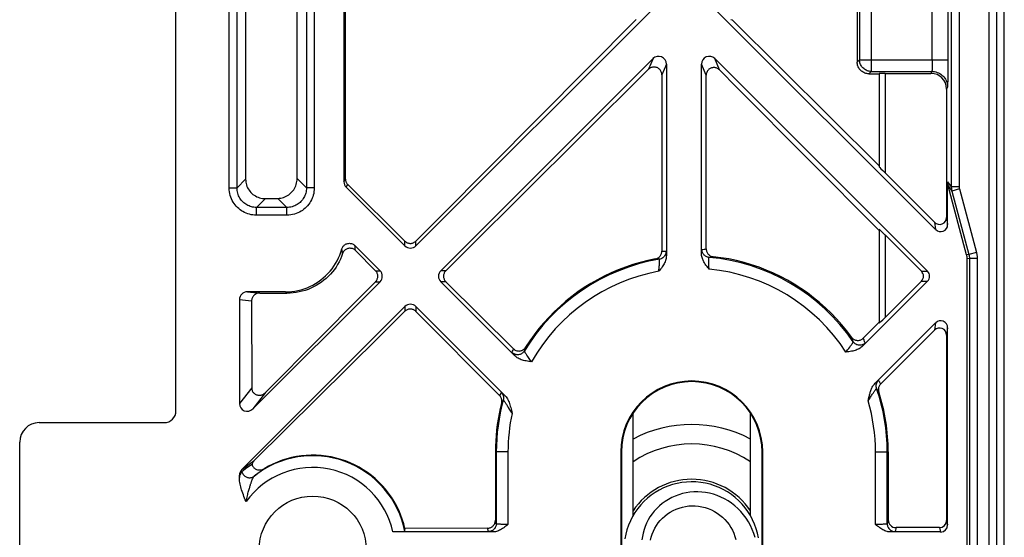
# Model space of a CAD drawing. Units: millimetres. Extents: x -59 to 59, y -32 to 32.
# Drawn here: x -59 to -34, y 0 to 14 of the extents above; entities that cross this region are included whole.
import ezdxf

# ---------------------------------------------------------------- set-up
doc = ezdxf.new("R2010")
doc.units = ezdxf.units.MM
doc.header["$LTSCALE"] = 16.335
doc.layers.get('0').update_dxf_attribs({"linetype": 'CONTINUOUS'})
doc.layers.add('DRAFT', color=7, linetype='CONTINUOUS')
doc.layers.add('RACCORDO', color=7, linetype='CONTINUOUS')

msp = doc.modelspace()

# ---------------------------------------------------------------- linework, layer by layer
at = {"color": 250, "linetype": 'CONTINUOUS'}
for p, q in [((-53.638, 9.261), (-53.638, 25.739)), ((-53.438, 9.261), (-53.438, 25.739)), ((-51.662, 25.739), (-51.662, 9.261)), ((-51.462, 25.739), (-51.462, 9.261)), ((-34.956, 23.361), (-34.956, 9.285)), ((-34.189, -22.915), (-34.189, 22.915)), ((-33.989, -22.715), (-33.989, 22.715)), ((-35.647, 12.545), (-35.647, 20.787)), ((-40.797, 13.571), (-40.763, 13.569)), ((-42.791, 12.572), (-42.904, 12.299)), ((-42.45, 12.431), (-42.564, 12.155)), ((-41.431, 12.145), (-41.55, 12.431)), ((-41.089, 12.283), (-41.209, 12.572)), ((-36.85, 12.194), (-36.85, 9.644)), ((-53.217, 9.482), (-53.438, 9.261)), ((-51.9, 9.499), (-51.662, 9.261)), ((-50.7, 9.419), (-50.662, 9.489)), ((-50.641, 9.278), (-50.603, 9.348)), ((-35.25, 9.419), (-35.156, 9.285)), ((-53.638, 9.261), (-53.438, 9.261)), ((-51.462, 9.261), (-51.662, 9.261)), ((-35.236, 9.315), (-35.142, 9.182)), ((-34.956, 9.285), (-35.156, 9.285)), ((-34.949, 9.234), (-35.142, 9.182)), ((-34.949, 9.234), (-34.514, 7.61)), ((-52.712, 8.99), (-52.939, 8.762)), ((-52.393, 8.994), (-52.161, 8.762)), ((-52.939, 8.562), (-52.939, 8.762)), ((-52.161, 8.762), (-52.939, 8.762)), ((-52.161, 8.562), (-52.161, 8.762)), ((-52.161, 8.562), (-52.939, 8.562)), ((-35.585, 8.38), (-35.557, 8.194)), ((-35.278, 8.507), (-35.25, 8.321)), ((-49.141, 7.778), (-49.141, 7.899)), ((-48.859, 7.778), (-48.859, 7.901)), ((-36.85, 8.056), (-36.85, 5.944)), ((-50.741, 7.618), (-50.748, 7.656)), ((-50.734, 7.581), (-50.741, 7.618)), ((-50.416, 7.75), (-50.421, 7.784)), ((-50.41, 7.707), (-50.416, 7.75)), ((-50.403, 7.656), (-50.41, 7.707)), ((-42.539, 7.637), (-42.567, 7.639)), ((-42.513, 7.635), (-42.539, 7.637)), ((-42.487, 7.633), (-42.513, 7.635)), ((-42.461, 7.631), (-42.487, 7.633)), ((-41.539, 7.682), (-41.512, 7.687)), ((-41.512, 7.687), (-41.485, 7.691)), ((-41.485, 7.691), (-41.458, 7.695)), ((-41.458, 7.695), (-41.429, 7.699)), ((-34.514, 7.61), (-34.707, 7.558)), ((-42.703, 7.44), (-42.729, 7.442)), ((-42.678, 7.438), (-42.703, 7.44)), ((-42.653, 7.436), (-42.678, 7.438)), ((-42.627, 7.434), (-42.653, 7.436)), ((-41.357, 7.483), (-41.331, 7.487)), ((-41.331, 7.487), (-41.304, 7.492)), ((-41.304, 7.492), (-41.278, 7.496)), ((-41.278, 7.496), (-41.25, 7.5)), ((-34.707, 7.558), (-34.764, 7.551)), ((-34.693, 7.455), (-34.75, 7.447)), ((-34.493, 7.455), (-34.693, 7.455)), ((-34.493, 7.455), (-34.493, -7.455)), ((-49.893, 7.141), (-49.778, 7.141)), ((-48.093, 7.141), (-48.222, 7.141)), ((-35.922, 7.127), (-35.764, 7.127)), ((-49.893, 6.859), (-49.778, 6.859)), ((-48.093, 6.859), (-48.222, 6.859)), ((-35.922, 6.873), (-35.764, 6.873)), ((-53.173, 6.6), (-52.854, 6.568)), ((-53.375, 6.401), (-53.064, 6.37)), ((-49.141, 6.222), (-49.141, 6.101)), ((-48.859, 6.222), (-48.859, 6.099)), ((-35.557, 5.806), (-35.585, 5.62)), ((-35.25, 5.679), (-35.278, 5.493)), ((-37.703, 5.412), (-37.714, 5.439)), ((-37.693, 5.385), (-37.703, 5.412)), ((-37.683, 5.359), (-37.693, 5.385)), ((-37.399, 5.387), (-37.411, 5.415)), ((-37.388, 5.359), (-37.399, 5.387)), ((-37.377, 5.332), (-37.388, 5.359)), ((-46.396, 5.047), (-46.385, 5.079)), ((-46.385, 5.079), (-46.374, 5.11)), ((-46.374, 5.11), (-46.363, 5.142)), ((-46.083, 5.085), (-46.073, 5.117)), ((-46.073, 5.117), (-46.063, 5.147)), ((-46.063, 5.147), (-46.052, 5.179)), ((-37.853, 5.057), (-37.81, 5.113)), ((-37.81, 5.113), (-37.783, 5.149)), ((-37.783, 5.149), (-37.757, 5.183)), ((-37.757, 5.183), (-37.734, 5.215)), ((-45.958, 4.891), (-45.997, 4.947)), ((-45.898, 4.807), (-45.958, 4.891)), ((-37.02, 4.329), (-37.007, 4.309)), ((-37.007, 4.309), (-36.995, 4.29)), ((-36.995, 4.29), (-36.983, 4.271)), ((-53.062, 4.141), (-53.375, 3.739)), ((-37.068, 4.122), (-37.055, 4.104)), ((-37.055, 4.104), (-37.043, 4.085)), ((-37.043, 4.085), (-37.031, 4.067)), ((-52.707, 4.021), (-53.032, 3.604)), ((-46.704, 3.969), (-46.719, 3.942)), ((-46.689, 3.996), (-46.704, 3.969)), ((-46.674, 4.023), (-46.689, 3.996)), ((-46.638, 3.803), (-46.652, 3.777)), ((-46.623, 3.829), (-46.638, 3.803)), ((-46.652, 3.777), (-46.667, 3.751)), ((-46.461, 3.593), (-46.49, 3.638)), ((-53.315, 2.049), (-52.998, 2.277)), ((-46.503, 2.5), (-46.503, 0.643)), ((-37.097, 0.643), (-37.097, 2.5)), ((-53.375, 1.904), (-53.36, 1.915)), ((-36.772, 0.762), (-36.797, 0.66)), ((-47.003, 0.461), (-47.024, 0.548)), ((-46.803, 0.66), (-46.825, 0.749)), ((-36.572, 0.562), (-36.597, 0.461)), ((-35.458, 0.562), (-35.43, 0.45)), ((-35.278, 0.742), (-35.25, 0.63))]:
    msp.add_line(p, q, dxfattribs=at)
at = {"color": 7, "linetype": 'CONTINUOUS'}
for p, q in [((-35.156, 23.361), (-35.156, 9.285)), ((-33.8, -22.526), (-33.8, 22.526)), ((-35.247, 22.298), (-35.247, 12.545)), ((-51.9, 9.499), (-51.892, 18.951)), ((-50.7, 18.581), (-50.7, 9.419)), ((-50.662, 9.489), (-50.664, 18.515)), ((-37.563, 15.94), (-37.565, 12.485)), ((-53.22, 14.222), (-53.217, 9.482)), ((-42.778, 13.859), (-48.859, 7.778)), ((-35.557, 8.194), (-41.222, 13.859)), ((-43.223, 13.57), (-48.217, 8.547)), ((-37, 9.825), (-40.763, 13.569)), ((-42.791, 12.572), (-48.222, 7.141)), ((-42.45, 12.431), (-42.45, 7.526)), ((-41.55, 7.577), (-41.55, 12.431)), ((-35.764, 7.127), (-41.209, 12.572)), ((-44.636, 10.576), (-42.904, 12.299)), ((-42.564, 12.155), (-42.567, 7.639)), ((-41.429, 7.699), (-41.431, 12.145)), ((-37, 12.192), (-37, 9.802)), ((-36.85, 12.194), (-35.678, 12.194)), ((-35.278, 11.794), (-35.278, 8.507)), ((-35.585, 8.38), (-36.85, 9.644)), ((-49.141, 7.899), (-50.603, 9.348)), ((-35.25, 8.321), (-35.25, 9.419)), ((-49.141, 7.778), (-50.641, 9.278)), ((-34.764, 7.551), (-35.236, 9.315)), ((-35.142, 9.182), (-34.707, 7.558)), ((-52.712, 8.99), (-52.393, 8.994)), ((-48.217, 8.547), (-48.859, 7.901)), ((-37, 8.198), (-37, 5.802)), ((-35.922, 7.127), (-36.85, 8.056)), ((-49.778, 7.141), (-50.421, 7.784)), ((-50.403, 7.656), (-49.893, 7.141)), ((-42.729, 7.442), (-42.711, 7.447)), ((-41.27, 7.503), (-41.25, 7.5)), ((-34.75, -7.447), (-34.75, 7.447)), ((-34.693, 7.455), (-34.693, -7.455)), ((-49.778, 6.859), (-53.032, 3.604)), ((-46.324, 4.961), (-48.222, 6.859)), ((-46.363, 5.142), (-48.093, 6.859)), ((-35.764, 6.873), (-37.431, 5.206)), ((-35.922, 6.873), (-36.85, 5.944)), ((-52.199, 6.6), (-53.173, 6.6)), ((-52.854, 6.568), (-52.16, 6.566)), ((-53.375, 6.401), (-53.375, 3.739)), ((-53.064, 6.37), (-53.062, 4.141)), ((-49.141, 6.222), (-53.315, 2.049)), ((-49.784, 5.463), (-49.141, 6.101)), ((-48.859, 6.222), (-46.585, 3.949)), ((-48.859, 6.099), (-46.719, 3.942)), ((-37, 5.827), (-37.411, 5.415)), ((-37.107, 4.257), (-35.557, 5.806)), ((-36.964, 4.241), (-35.585, 5.62)), ((-35.25, 0.63), (-35.25, 5.679)), ((-52.998, 2.277), (-49.784, 5.463)), ((-51.3, 5.44), (-52.707, 4.021)), ((-35.278, 5.493), (-35.278, 0.742)), ((-46.064, 5.162), (-46.052, 5.179)), ((-37.018, 4.056), (-37.013, 4.039)), ((-46.825, 2.5), (-46.825, 0.749)), ((-46.803, 2.5), (-46.803, 0.66)), ((-36.797, 0.66), (-36.797, 2.5)), ((-36.772, 2.5), (-36.772, 0.762)), ((-53.375, 1.818), (-53.375, 1.904)), ((-47.024, 0.548), (-49.139, 0.537)), ((-46.825, 0.732), (-46.825, 0.749)), ((-42.957, 0.678), (-42.992, 0.595)), ((-35.458, 0.562), (-36.572, 0.562)), ((-46.897, 0.45), (-49.446, 0.45)), ((-35.43, 0.45), (-36.703, 0.45))]:
    msp.add_line(p, q, dxfattribs=at)
for points in [[(-42.564, 12.155), (-42.565, 12.174), (-42.568, 12.194), (-42.573, 12.213), (-42.58, 12.232), (-42.588, 12.25), (-42.599, 12.268), (-42.61, 12.283), (-42.623, 12.298), (-42.638, 12.311), (-42.654, 12.323), (-42.67, 12.333), (-42.688, 12.341), (-42.706, 12.348), (-42.726, 12.353), (-42.745, 12.356), (-42.764, 12.357), (-42.784, 12.356), (-42.803, 12.353), (-42.822, 12.349), (-42.84, 12.342), (-42.858, 12.334), (-42.874, 12.324), (-42.89, 12.312), (-42.904, 12.299)], [(-41.089, 12.283), (-41.104, 12.297), (-41.12, 12.309), (-41.137, 12.319), (-41.155, 12.328), (-41.174, 12.335), (-41.194, 12.34), (-41.213, 12.343), (-41.233, 12.344), (-41.253, 12.343), (-41.272, 12.34), (-41.291, 12.335), (-41.309, 12.328), (-41.327, 12.32), (-41.343, 12.31), (-41.359, 12.299), (-41.373, 12.286), (-41.386, 12.272), (-41.398, 12.256), (-41.408, 12.239), (-41.416, 12.221), (-41.423, 12.203), (-41.428, 12.184), (-41.43, 12.164), (-41.431, 12.145)], [(-41.089, 12.283), (-40.636, 11.827), (-37, 8.174)], [(-48.093, 7.141), (-47.518, 7.713), (-44.636, 10.576)], [(-53.217, 9.482), (-53.216, 9.445), (-53.212, 9.409), (-53.205, 9.373), (-53.195, 9.337), (-53.183, 9.301), (-53.168, 9.267), (-53.15, 9.235), (-53.13, 9.203), (-53.108, 9.174), (-53.084, 9.146), (-53.058, 9.12), (-53.029, 9.096), (-52.999, 9.074), (-52.967, 9.055), (-52.934, 9.037), (-52.898, 9.023), (-52.862, 9.01), (-52.825, 9.001), (-52.787, 8.994), (-52.75, 8.991), (-52.712, 8.99)], [(-52.393, 8.994), (-52.356, 8.996), (-52.319, 9), (-52.283, 9.008), (-52.247, 9.018), (-52.212, 9.031), (-52.178, 9.046), (-52.145, 9.064), (-52.114, 9.084), (-52.085, 9.107), (-52.057, 9.131), (-52.031, 9.158), (-52.008, 9.186), (-51.986, 9.216), (-51.966, 9.248), (-51.949, 9.281), (-51.934, 9.316), (-51.922, 9.351), (-51.912, 9.388), (-51.905, 9.425), (-51.901, 9.462), (-51.9, 9.499)], [(-50.662, 9.489), (-50.661, 9.472), (-50.659, 9.454), (-50.655, 9.437), (-50.65, 9.421), (-50.643, 9.405), (-50.635, 9.389), (-50.626, 9.374), (-50.615, 9.361), (-50.603, 9.348)], [(-50.755, 7.697), (-50.748, 7.716), (-50.74, 7.733), (-50.731, 7.75), (-50.72, 7.766), (-50.707, 7.781), (-50.693, 7.795), (-50.677, 7.807), (-50.66, 7.817), (-50.642, 7.826), (-50.623, 7.833), (-50.603, 7.839), (-50.583, 7.842), (-50.563, 7.843), (-50.543, 7.842), (-50.523, 7.839), (-50.504, 7.834), (-50.486, 7.828), (-50.468, 7.819), (-50.451, 7.809), (-50.436, 7.798), (-50.421, 7.784)], [(-49.141, 7.899), (-49.129, 7.887), (-49.115, 7.877), (-49.1, 7.867), (-49.085, 7.859), (-49.068, 7.853), (-49.051, 7.847), (-49.034, 7.844), (-49.017, 7.842), (-49, 7.841), (-48.982, 7.842), (-48.965, 7.844), (-48.948, 7.848), (-48.931, 7.854), (-48.915, 7.861), (-48.9, 7.869), (-48.885, 7.878), (-48.871, 7.889), (-48.859, 7.901)], [(-52.199, 6.6), (-52.119, 6.602), (-52.038, 6.609), (-51.958, 6.619), (-51.879, 6.635), (-51.799, 6.654), (-51.721, 6.678), (-51.645, 6.706), (-51.571, 6.738), (-51.498, 6.774), (-51.428, 6.813), (-51.36, 6.857), (-51.294, 6.904), (-51.23, 6.955), (-51.169, 7.01), (-51.111, 7.067), (-51.057, 7.128), (-51.006, 7.191), (-50.959, 7.257), (-50.915, 7.325), (-50.875, 7.396), (-50.839, 7.468), (-50.807, 7.542), (-50.779, 7.619), (-50.755, 7.697)], [(-50.734, 7.581), (-50.761, 7.509), (-50.791, 7.438), (-50.825, 7.369), (-50.862, 7.302), (-50.903, 7.236), (-50.947, 7.173), (-50.995, 7.113), (-51.045, 7.054), (-51.099, 6.999), (-51.156, 6.945), (-51.216, 6.895), (-51.278, 6.848), (-51.343, 6.804), (-51.409, 6.764), (-51.478, 6.727), (-51.549, 6.693), (-51.621, 6.664), (-51.695, 6.638), (-51.77, 6.616), (-51.847, 6.598), (-51.924, 6.584), (-52.002, 6.574), (-52.081, 6.568), (-52.16, 6.566)], [(-50.403, 7.656), (-50.417, 7.669), (-50.433, 7.681), (-50.449, 7.691), (-50.466, 7.699), (-50.485, 7.706), (-50.504, 7.711), (-50.523, 7.714), (-50.542, 7.716), (-50.562, 7.715), (-50.582, 7.712), (-50.601, 7.708), (-50.62, 7.702), (-50.638, 7.693), (-50.654, 7.684), (-50.67, 7.673), (-50.684, 7.66), (-50.697, 7.646), (-50.709, 7.631), (-50.718, 7.616), (-50.727, 7.599), (-50.734, 7.581)], [(-42.711, 7.447), (-42.694, 7.453), (-42.677, 7.46), (-42.661, 7.469), (-42.646, 7.48), (-42.631, 7.492), (-42.618, 7.505), (-42.607, 7.519), (-42.597, 7.534), (-42.588, 7.55), (-42.58, 7.567), (-42.574, 7.585), (-42.57, 7.602), (-42.568, 7.62), (-42.567, 7.639)], [(-41.357, 7.182), (-41.375, 7.204), (-41.392, 7.226), (-41.409, 7.247), (-41.424, 7.267), (-41.438, 7.287), (-41.452, 7.307), (-41.465, 7.326), (-41.477, 7.346), (-41.488, 7.366), (-41.5, 7.387), (-41.51, 7.409), (-41.52, 7.431), (-41.528, 7.454), (-41.536, 7.478), (-41.542, 7.502), (-41.546, 7.527), (-41.549, 7.552), (-41.55, 7.577)], [(-41.429, 7.699), (-41.428, 7.679), (-41.425, 7.66), (-41.421, 7.642), (-41.414, 7.623), (-41.406, 7.605), (-41.396, 7.589), (-41.384, 7.573), (-41.371, 7.559), (-41.357, 7.546), (-41.341, 7.534), (-41.324, 7.523), (-41.307, 7.515), (-41.288, 7.508), (-41.27, 7.503)], [(-42.729, 7.442), (-42.924, 7.402), (-43.116, 7.353), (-43.306, 7.297), (-43.494, 7.234), (-43.679, 7.164), (-43.861, 7.086), (-44.039, 7.002), (-44.213, 6.911), (-44.383, 6.813), (-44.55, 6.708), (-44.713, 6.597), (-44.871, 6.48), (-45.024, 6.357), (-45.171, 6.228), (-45.314, 6.094), (-45.452, 5.954), (-45.584, 5.808), (-45.71, 5.658), (-45.83, 5.503), (-45.944, 5.343), (-46.052, 5.179)], [(-42.45, 7.526), (-42.451, 7.502), (-42.454, 7.477), (-42.458, 7.451), (-42.465, 7.426), (-42.473, 7.399), (-42.483, 7.372), (-42.495, 7.346), (-42.509, 7.319), (-42.524, 7.292), (-42.541, 7.265), (-42.559, 7.238), (-42.578, 7.21), (-42.599, 7.183), (-42.62, 7.155), (-42.643, 7.126)], [(-37.714, 5.439), (-37.834, 5.6), (-37.961, 5.755), (-38.094, 5.905), (-38.233, 6.05), (-38.377, 6.19), (-38.527, 6.323), (-38.682, 6.45), (-38.841, 6.571), (-39.006, 6.685), (-39.175, 6.793), (-39.349, 6.895), (-39.527, 6.989), (-39.707, 7.076), (-39.891, 7.155), (-40.078, 7.228), (-40.268, 7.292), (-40.461, 7.35), (-40.656, 7.399), (-40.853, 7.441), (-41.051, 7.474), (-41.25, 7.5)], [(-49.893, 6.859), (-49.881, 6.871), (-49.871, 6.885), (-49.861, 6.9), (-49.853, 6.915), (-49.847, 6.932), (-49.841, 6.949), (-49.838, 6.966), (-49.835, 6.983), (-49.835, 7), (-49.835, 7.018), (-49.838, 7.035), (-49.841, 7.052), (-49.847, 7.068), (-49.853, 7.085), (-49.861, 7.1), (-49.871, 7.115), (-49.881, 7.128), (-49.893, 7.141)], [(-48.093, 7.141), (-48.105, 7.129), (-48.116, 7.115), (-48.125, 7.1), (-48.133, 7.084), (-48.14, 7.068), (-48.145, 7.051), (-48.149, 7.034), (-48.151, 7.017), (-48.152, 7), (-48.151, 6.982), (-48.149, 6.965), (-48.145, 6.948), (-48.14, 6.932), (-48.133, 6.915), (-48.125, 6.9), (-48.116, 6.885), (-48.105, 6.872), (-48.093, 6.859)], [(-49.893, 6.859), (-50.362, 6.386), (-51.3, 5.44)], [(-52.854, 6.568), (-52.873, 6.568), (-52.891, 6.565), (-52.91, 6.562), (-52.927, 6.556), (-52.945, 6.549), (-52.961, 6.541), (-52.977, 6.531), (-52.991, 6.521), (-53.004, 6.509), (-53.016, 6.496), (-53.027, 6.483), (-53.037, 6.468), (-53.045, 6.453), (-53.052, 6.436), (-53.057, 6.42), (-53.061, 6.403), (-53.063, 6.387), (-53.064, 6.37)], [(-48.859, 6.099), (-48.871, 6.11), (-48.885, 6.121), (-48.9, 6.131), (-48.916, 6.139), (-48.932, 6.146), (-48.949, 6.151), (-48.966, 6.155), (-48.983, 6.157), (-49.001, 6.158), (-49.018, 6.158), (-49.035, 6.155), (-49.052, 6.152), (-49.069, 6.147), (-49.085, 6.14), (-49.101, 6.132), (-49.115, 6.123), (-49.129, 6.112), (-49.141, 6.101)], [(-37.714, 5.439), (-37.702, 5.424), (-37.689, 5.411)], [(-37.689, 5.411), (-37.675, 5.398), (-37.659, 5.388), (-37.643, 5.378), (-37.625, 5.37), (-37.607, 5.364), (-37.587, 5.36), (-37.568, 5.357), (-37.548, 5.357), (-37.529, 5.358), (-37.51, 5.361), (-37.491, 5.366), (-37.473, 5.373), (-37.456, 5.381), (-37.44, 5.391), (-37.425, 5.403), (-37.411, 5.415)], [(-46.363, 5.142), (-46.348, 5.129), (-46.333, 5.117), (-46.316, 5.107), (-46.298, 5.099), (-46.279, 5.092), (-46.26, 5.088), (-46.24, 5.085), (-46.219, 5.084), (-46.199, 5.086), (-46.179, 5.089), (-46.159, 5.095), (-46.14, 5.102), (-46.123, 5.111), (-46.106, 5.122), (-46.09, 5.134), (-46.076, 5.147), (-46.064, 5.162)], [(-37.431, 5.206), (-37.449, 5.189), (-37.468, 5.173), (-37.49, 5.158), (-37.513, 5.144), (-37.538, 5.131), (-37.564, 5.12), (-37.591, 5.109), (-37.62, 5.099), (-37.65, 5.091), (-37.681, 5.083), (-37.714, 5.077), (-37.747, 5.071), (-37.781, 5.065), (-37.817, 5.061), (-37.853, 5.057)], [(-45.898, 4.807), (-45.934, 4.812), (-45.97, 4.817), (-46.005, 4.823), (-46.039, 4.829), (-46.072, 4.836), (-46.103, 4.844), (-46.134, 4.853), (-46.163, 4.863), (-46.191, 4.874), (-46.217, 4.886), (-46.242, 4.899), (-46.265, 4.913), (-46.286, 4.928), (-46.306, 4.944), (-46.324, 4.961)], [(-53.062, 4.141), (-53.061, 4.121), (-53.058, 4.102), (-53.053, 4.084), (-53.047, 4.066), (-53.039, 4.049), (-53.029, 4.033), (-53.017, 4.018), (-53.005, 4.005), (-52.99, 3.993), (-52.975, 3.982), (-52.958, 3.972), (-52.94, 3.965), (-52.922, 3.959), (-52.902, 3.955), (-52.882, 3.952), (-52.861, 3.952), (-52.84, 3.954), (-52.82, 3.958), (-52.799, 3.963), (-52.778, 3.971), (-52.759, 3.981), (-52.74, 3.993), (-52.723, 4.006), (-52.707, 4.021)], [(-37.274, 3.853), (-37.264, 3.898), (-37.259, 3.92), (-37.254, 3.942), (-37.249, 3.964), (-37.243, 3.986), (-37.237, 4.008), (-37.231, 4.03), (-37.224, 4.052), (-37.216, 4.074), (-37.208, 4.096), (-37.199, 4.117), (-37.189, 4.139), (-37.178, 4.16), (-37.166, 4.181), (-37.153, 4.201), (-37.139, 4.22), (-37.123, 4.239), (-37.107, 4.257)], [(-36.964, 4.241), (-36.977, 4.228), (-36.988, 4.213), (-36.997, 4.198), (-37.005, 4.181), (-37.012, 4.164), (-37.017, 4.147), (-37.021, 4.129), (-37.023, 4.111), (-37.023, 4.092), (-37.021, 4.074), (-37.018, 4.056)], [(-46.673, 3.87), (-46.679, 3.886), (-46.687, 3.901), (-46.697, 3.916), (-46.707, 3.929), (-46.719, 3.942)], [(-46.667, 3.751), (-46.663, 3.768), (-46.661, 3.785), (-46.66, 3.802), (-46.661, 3.819), (-46.664, 3.836), (-46.667, 3.853), (-46.673, 3.87)], [(-46.585, 3.949), (-46.567, 3.929), (-46.549, 3.907), (-46.533, 3.883), (-46.517, 3.858), (-46.502, 3.83), (-46.489, 3.801), (-46.476, 3.772), (-46.465, 3.74), (-46.454, 3.708), (-46.444, 3.674), (-46.434, 3.639), (-46.425, 3.603), (-46.415, 3.566), (-46.406, 3.527), (-46.398, 3.488)], [(-37.283, 3.808), (-37.278, 3.83), (-37.274, 3.853)], [(-46.667, 3.751), (-46.7, 3.614), (-46.729, 3.477), (-46.754, 3.339), (-46.776, 3.2), (-46.793, 3.061), (-46.807, 2.921), (-46.817, 2.781), (-46.823, 2.64), (-46.825, 2.5)], [(-52.998, 2.277), (-53.011, 2.262), (-53.023, 2.247), (-53.033, 2.232), (-53.042, 2.215), (-53.049, 2.198), (-53.054, 2.181)], [(-49.139, 0.537), (-49.17, 0.658), (-49.207, 0.778), (-49.251, 0.896), (-49.3, 1.012), (-49.356, 1.125), (-49.417, 1.235), (-49.485, 1.342), (-49.558, 1.445), (-49.636, 1.544), (-49.719, 1.64), (-49.807, 1.73), (-49.9, 1.816), (-49.998, 1.898), (-50.099, 1.974), (-50.205, 2.044), (-50.314, 2.109), (-50.427, 2.169), (-50.542, 2.222), (-50.66, 2.269), (-50.781, 2.31), (-50.904, 2.344), (-51.029, 2.372), (-51.154, 2.394), (-51.281, 2.409), (-51.409, 2.416), (-51.536, 2.418), (-51.664, 2.412), (-51.79, 2.4), (-51.917, 2.381), (-52.041, 2.356), (-52.164, 2.324), (-52.286, 2.286), (-52.405, 2.241), (-52.521, 2.19), (-52.634, 2.133), (-52.745, 2.071)], [(-53.054, 2.181), (-53.097, 2.151), (-53.14, 2.12), (-53.183, 2.089), (-53.226, 2.057), (-53.268, 2.025), (-53.311, 1.992)], [(-53.054, 2.181), (-53.048, 2.162), (-53.04, 2.144), (-53.03, 2.128), (-53.018, 2.112), (-53.005, 2.097), (-52.99, 2.083), (-52.973, 2.071), (-52.955, 2.061), (-52.936, 2.053), (-52.916, 2.046), (-52.894, 2.041), (-52.873, 2.039), (-52.851, 2.039), (-52.828, 2.041), (-52.806, 2.045), (-52.785, 2.052), (-52.765, 2.06), (-52.745, 2.071)], [(-53.207, 1.227), (-53.226, 1.272), (-53.243, 1.317), (-53.26, 1.361), (-53.276, 1.403), (-53.292, 1.445), (-53.306, 1.486), (-53.32, 1.526), (-53.332, 1.565), (-53.343, 1.603), (-53.352, 1.641), (-53.361, 1.678), (-53.367, 1.714), (-53.371, 1.749), (-53.374, 1.784), (-53.375, 1.818)], [(-53.35, 1.937), (-53.352, 1.934), (-53.354, 1.93), (-53.355, 1.927), (-53.357, 1.923), (-53.359, 1.919), (-53.36, 1.915)], [(-53.311, 1.992), (-53.317, 1.987), (-53.323, 1.98), (-53.33, 1.972), (-53.337, 1.962), (-53.344, 1.95), (-53.35, 1.937)], [(-40.091, 0.298), (-40.116, 0.418), (-40.149, 0.535), (-40.191, 0.649), (-40.241, 0.761), (-40.298, 0.869), (-40.363, 0.972), (-40.435, 1.07), (-40.513, 1.164), (-40.598, 1.251), (-40.689, 1.333), (-40.785, 1.407), (-40.887, 1.475), (-40.992, 1.536), (-41.102, 1.589), (-41.216, 1.634), (-41.332, 1.671), (-41.45, 1.699), (-41.571, 1.72), (-41.692, 1.732), (-41.814, 1.735), (-41.936, 1.73), (-42.057, 1.716), (-42.177, 1.694), (-42.295, 1.663), (-42.41, 1.624), (-42.523, 1.577), (-42.632, 1.523), (-42.737, 1.46), (-42.837, 1.391), (-42.932, 1.315), (-43.022, 1.232), (-43.105, 1.143), (-43.182, 1.049), (-43.253, 0.949), (-43.316, 0.845), (-43.371, 0.736), (-43.419, 0.624), (-43.459, 0.509), (-43.49, 0.391), (-43.514, 0.271)], [(-40.179, 0.306), (-40.212, 0.413), (-40.252, 0.516), (-40.298, 0.616), (-40.35, 0.712), (-40.409, 0.803), (-40.473, 0.89), (-40.543, 0.972), (-40.618, 1.049), (-40.697, 1.12), (-40.78, 1.185), (-40.868, 1.244), (-40.958, 1.297), (-41.052, 1.343), (-41.147, 1.383), (-41.245, 1.416), (-41.344, 1.442), (-41.444, 1.461), (-41.545, 1.473), (-41.645, 1.478), (-41.745, 1.477), (-41.845, 1.468), (-41.943, 1.454), (-42.039, 1.432), (-42.133, 1.405), (-42.224, 1.371), (-42.312, 1.331), (-42.397, 1.286), (-42.478, 1.235), (-42.555, 1.18), (-42.627, 1.119), (-42.695, 1.055), (-42.758, 0.986), (-42.816, 0.913), (-42.869, 0.838), (-42.915, 0.759), (-42.957, 0.678)], [(-42.853, 0.242), (-42.834, 0.321), (-42.809, 0.398), (-42.779, 0.474), (-42.743, 0.546), (-42.702, 0.615), (-42.655, 0.682), (-42.604, 0.745), (-42.548, 0.804), (-42.487, 0.859), (-42.421, 0.911), (-42.351, 0.958), (-42.277, 0.999), (-42.2, 1.035), (-42.121, 1.064), (-42.039, 1.088), (-41.958, 1.105), (-41.875, 1.116), (-41.792, 1.12), (-41.708, 1.119), (-41.625, 1.111), (-41.541, 1.097), (-41.458, 1.076), (-41.376, 1.049), (-41.296, 1.016), (-41.22, 0.976), (-41.146, 0.932), (-41.077, 0.882), (-41.012, 0.827), (-40.952, 0.769), (-40.896, 0.706), (-40.845, 0.639), (-40.799, 0.569), (-40.758, 0.495), (-40.723, 0.417), (-40.693, 0.337), (-40.669, 0.255)], [(-47.024, 0.548), (-47.007, 0.549), (-46.99, 0.551), (-46.973, 0.555), (-46.956, 0.56), (-46.94, 0.567), (-46.924, 0.576), (-46.909, 0.585), (-46.896, 0.596), (-46.883, 0.608), (-46.871, 0.62), (-46.861, 0.634), (-46.851, 0.649), (-46.843, 0.665), (-46.837, 0.681), (-46.831, 0.698), (-46.828, 0.715), (-46.825, 0.732)], [(-46.503, 0.643), (-46.53, 0.62), (-46.557, 0.599), (-46.585, 0.578), (-46.612, 0.559), (-46.639, 0.54), (-46.665, 0.523), (-46.692, 0.508), (-46.719, 0.495), (-46.746, 0.483), (-46.772, 0.473), (-46.798, 0.464), (-46.824, 0.458), (-46.849, 0.453), (-46.873, 0.451), (-46.897, 0.45)], [(-42.992, 0.595), (-43.021, 0.51), (-43.045, 0.424), (-43.062, 0.337), (-43.073, 0.249)], [(-36.703, 0.45), (-36.727, 0.451), (-36.752, 0.454), (-36.777, 0.458), (-36.802, 0.464), (-36.829, 0.473), (-36.855, 0.483), (-36.881, 0.495), (-36.908, 0.508), (-36.935, 0.523), (-36.961, 0.54), (-36.988, 0.559), (-37.015, 0.578), (-37.042, 0.599), (-37.07, 0.62), (-37.097, 0.643)]]:
    msp.add_lwpolyline(points, dxfattribs=at)
at = {"color": 250, "linetype": 'CONTINUOUS'}
for points in [[(-52.939, 8.562), (-52.987, 8.564), (-53.033, 8.569), (-53.078, 8.576), (-53.121, 8.586), (-53.164, 8.599), (-53.205, 8.615), (-53.246, 8.633), (-53.285, 8.654), (-53.323, 8.677), (-53.359, 8.702), (-53.394, 8.73), (-53.427, 8.76), (-53.458, 8.792), (-53.486, 8.826), (-53.513, 8.861), (-53.537, 8.899), (-53.559, 8.938), (-53.579, 8.98), (-53.596, 9.023), (-53.611, 9.069), (-53.623, 9.115), (-53.631, 9.163), (-53.636, 9.211), (-53.638, 9.261)], [(-52.939, 8.762), (-52.973, 8.763), (-53.006, 8.766), (-53.038, 8.771), (-53.07, 8.779), (-53.1, 8.788), (-53.13, 8.799), (-53.159, 8.812), (-53.187, 8.827), (-53.214, 8.843), (-53.24, 8.861), (-53.265, 8.881), (-53.288, 8.903), (-53.31, 8.925), (-53.33, 8.95), (-53.349, 8.975), (-53.367, 9.002), (-53.382, 9.03), (-53.397, 9.06), (-53.409, 9.091), (-53.419, 9.123), (-53.428, 9.157), (-53.433, 9.191), (-53.437, 9.225), (-53.438, 9.261)], [(-51.662, 9.261), (-51.663, 9.227), (-51.666, 9.194), (-51.671, 9.162), (-51.679, 9.13), (-51.688, 9.1), (-51.699, 9.07), (-51.712, 9.041), (-51.727, 9.013), (-51.743, 8.986), (-51.761, 8.96), (-51.781, 8.935), (-51.803, 8.912), (-51.825, 8.89), (-51.85, 8.87), (-51.875, 8.851), (-51.902, 8.833), (-51.93, 8.818), (-51.96, 8.803), (-51.991, 8.791), (-52.023, 8.781), (-52.057, 8.772), (-52.091, 8.767), (-52.125, 8.763), (-52.161, 8.762)], [(-51.462, 9.261), (-51.464, 9.213), (-51.469, 9.167), (-51.476, 9.122), (-51.486, 9.079), (-51.499, 9.036), (-51.515, 8.995), (-51.533, 8.954), (-51.554, 8.915), (-51.577, 8.877), (-51.602, 8.841), (-51.63, 8.806), (-51.66, 8.773), (-51.692, 8.742), (-51.726, 8.714), (-51.761, 8.687), (-51.799, 8.663), (-51.838, 8.641), (-51.88, 8.621), (-51.923, 8.604), (-51.969, 8.589), (-52.015, 8.577), (-52.063, 8.569), (-52.111, 8.564), (-52.161, 8.562)], [(-35.156, 9.285), (-35.156, 9.275), (-35.155, 9.264), (-35.154, 9.253), (-35.153, 9.242), (-35.152, 9.231), (-35.15, 9.219), (-35.148, 9.207), (-35.145, 9.194), (-35.142, 9.182)], [(-34.956, 9.285), (-34.956, 9.28), (-34.955, 9.275), (-34.955, 9.269), (-34.955, 9.264), (-34.954, 9.258), (-34.953, 9.252), (-34.952, 9.246), (-34.95, 9.24), (-34.949, 9.234)], [(-50.748, 7.656), (-50.752, 7.683), (-50.755, 7.697)], [(-42.461, 7.631), (-42.462, 7.608), (-42.466, 7.585), (-42.473, 7.562), (-42.482, 7.541), (-42.494, 7.52), (-42.508, 7.502), (-42.524, 7.485), (-42.542, 7.47), (-42.562, 7.457), (-42.583, 7.447), (-42.605, 7.439), (-42.627, 7.434)], [(-42.45, 7.526), (-42.451, 7.548), (-42.452, 7.567), (-42.453, 7.583), (-42.454, 7.598), (-42.456, 7.61), (-42.457, 7.619), (-42.458, 7.626), (-42.459, 7.63), (-42.461, 7.631)], [(-41.55, 7.577), (-41.549, 7.598), (-41.548, 7.617), (-41.547, 7.633), (-41.546, 7.648), (-41.544, 7.66), (-41.543, 7.669), (-41.542, 7.676), (-41.541, 7.68), (-41.539, 7.682)], [(-41.357, 7.483), (-41.377, 7.486), (-41.396, 7.49), (-41.415, 7.497), (-41.433, 7.505), (-41.45, 7.515), (-41.465, 7.527), (-41.48, 7.54), (-41.493, 7.555), (-41.505, 7.57), (-41.516, 7.587), (-41.524, 7.605), (-41.531, 7.624), (-41.536, 7.643), (-41.538, 7.662), (-41.539, 7.682)], [(-34.514, 7.61), (-34.51, 7.593), (-34.506, 7.576), (-34.503, 7.559), (-34.5, 7.542), (-34.498, 7.524), (-34.496, 7.507), (-34.494, 7.49), (-34.494, 7.472), (-34.493, 7.455)], [(-42.643, 7.126), (-42.64, 7.15), (-42.638, 7.173), (-42.636, 7.195), (-42.634, 7.218), (-42.632, 7.239), (-42.63, 7.26), (-42.628, 7.28), (-42.627, 7.3), (-42.626, 7.318), (-42.625, 7.336), (-42.624, 7.352), (-42.624, 7.367), (-42.623, 7.38), (-42.623, 7.393), (-42.623, 7.404), (-42.623, 7.413), (-42.624, 7.42), (-42.624, 7.426), (-42.625, 7.43), (-42.626, 7.433), (-42.627, 7.434)], [(-41.357, 7.182), (-41.358, 7.204), (-41.359, 7.226), (-41.36, 7.248), (-41.361, 7.269), (-41.362, 7.29), (-41.363, 7.311), (-41.363, 7.33), (-41.364, 7.349), (-41.364, 7.367), (-41.364, 7.384), (-41.364, 7.4), (-41.364, 7.415), (-41.364, 7.429), (-41.363, 7.441), (-41.363, 7.451), (-41.362, 7.461), (-41.362, 7.469), (-41.361, 7.475), (-41.36, 7.479), (-41.358, 7.482), (-41.357, 7.483)], [(-34.707, 7.558), (-34.704, 7.547), (-34.702, 7.536), (-34.7, 7.524), (-34.698, 7.513), (-34.696, 7.501), (-34.695, 7.49), (-34.694, 7.478), (-34.694, 7.466), (-34.693, 7.455)], [(-52.16, 6.566), (-52.167, 6.572), (-52.174, 6.578), (-52.181, 6.583), (-52.187, 6.589), (-52.193, 6.595), (-52.199, 6.6)], [(-37.734, 5.215), (-37.724, 5.229), (-37.714, 5.243), (-37.705, 5.256), (-37.697, 5.268), (-37.689, 5.279), (-37.683, 5.288), (-37.678, 5.297), (-37.674, 5.304), (-37.67, 5.31), (-37.668, 5.314), (-37.667, 5.317), (-37.667, 5.319)], [(-37.667, 5.319), (-37.672, 5.333), (-37.683, 5.359)], [(-37.361, 5.29), (-37.378, 5.275), (-37.398, 5.262), (-37.418, 5.25), (-37.44, 5.242), (-37.463, 5.236), (-37.486, 5.233), (-37.509, 5.232), (-37.533, 5.234), (-37.555, 5.239), (-37.578, 5.247), (-37.599, 5.257), (-37.619, 5.269), (-37.637, 5.284), (-37.653, 5.301), (-37.667, 5.319)], [(-37.361, 5.29), (-37.366, 5.304), (-37.377, 5.332)], [(-46.083, 5.085), (-46.094, 5.068), (-46.107, 5.053), (-46.122, 5.039), (-46.137, 5.026), (-46.154, 5.015), (-46.172, 5.006), (-46.191, 4.999), (-46.21, 4.993), (-46.23, 4.99), (-46.25, 4.988), (-46.27, 4.989), (-46.29, 4.992), (-46.31, 4.996), (-46.329, 5.003), (-46.347, 5.011), (-46.364, 5.022), (-46.381, 5.033), (-46.396, 5.047)], [(-46.324, 4.961), (-46.338, 4.976), (-46.351, 4.99), (-46.362, 5.003), (-46.372, 5.015), (-46.381, 5.025), (-46.387, 5.033), (-46.392, 5.039), (-46.395, 5.044), (-46.396, 5.047)], [(-45.997, 4.947), (-46.019, 4.979), (-46.029, 4.993), (-46.038, 5.007), (-46.046, 5.02), (-46.054, 5.031), (-46.06, 5.042), (-46.066, 5.051), (-46.072, 5.06), (-46.076, 5.068), (-46.079, 5.074), (-46.082, 5.079), (-46.083, 5.083), (-46.083, 5.085)], [(-37.431, 5.206), (-37.416, 5.222), (-37.403, 5.237), (-37.391, 5.25), (-37.382, 5.261), (-37.374, 5.271), (-37.368, 5.278), (-37.364, 5.284), (-37.361, 5.288), (-37.361, 5.29)], [(-37.107, 4.257), (-37.094, 4.268), (-37.082, 4.279), (-37.072, 4.289), (-37.062, 4.297), (-37.053, 4.305), (-37.046, 4.311), (-37.039, 4.317), (-37.033, 4.322), (-37.028, 4.325), (-37.024, 4.327), (-37.022, 4.329), (-37.02, 4.329)], [(-37.068, 4.122), (-37.074, 4.146), (-37.078, 4.171), (-37.078, 4.196), (-37.076, 4.22), (-37.07, 4.244), (-37.062, 4.268), (-37.05, 4.29), (-37.036, 4.31), (-37.02, 4.329)], [(-37.283, 3.808), (-37.267, 3.834), (-37.251, 3.859), (-37.236, 3.883), (-37.222, 3.906), (-37.208, 3.928), (-37.195, 3.948), (-37.182, 3.967), (-37.171, 3.985), (-37.159, 4.001), (-37.149, 4.017), (-37.139, 4.032), (-37.129, 4.046), (-37.12, 4.059), (-37.112, 4.07), (-37.104, 4.081), (-37.097, 4.09), (-37.091, 4.098), (-37.086, 4.105), (-37.081, 4.11), (-37.077, 4.115), (-37.074, 4.119), (-37.071, 4.121), (-37.069, 4.123), (-37.068, 4.122)], [(-37.031, 4.067), (-37.019, 4.048), (-37.013, 4.039)], [(-36.983, 4.271), (-36.971, 4.251), (-36.964, 4.241)], [(-46.674, 4.023), (-46.659, 4.006), (-46.645, 3.986), (-46.634, 3.966), (-46.626, 3.944), (-46.62, 3.921), (-46.616, 3.898), (-46.616, 3.875), (-46.618, 3.852), (-46.623, 3.829)], [(-46.585, 3.949), (-46.598, 3.96), (-46.609, 3.971), (-46.62, 3.981), (-46.63, 3.989), (-46.639, 3.997), (-46.647, 4.004), (-46.655, 4.011), (-46.661, 4.016), (-46.666, 4.019), (-46.67, 4.022), (-46.673, 4.023), (-46.674, 4.023)], [(-46.49, 3.638), (-46.503, 3.659), (-46.515, 3.678), (-46.527, 3.696), (-46.538, 3.713), (-46.548, 3.728), (-46.558, 3.743), (-46.567, 3.756), (-46.575, 3.769), (-46.583, 3.78), (-46.59, 3.79), (-46.597, 3.799), (-46.603, 3.807), (-46.608, 3.814), (-46.613, 3.82), (-46.617, 3.824), (-46.62, 3.827), (-46.622, 3.829), (-46.623, 3.829)], [(-46.398, 3.488), (-46.414, 3.516), (-46.431, 3.543), (-46.461, 3.593)], [(-52.996, 1.88), (-52.955, 1.915), (-52.913, 1.948), (-52.871, 1.981), (-52.829, 2.012), (-52.787, 2.042), (-52.745, 2.071)], [(-53.375, 1.818), (-53.374, 1.83), (-53.372, 1.842), (-53.37, 1.854), (-53.369, 1.865), (-53.367, 1.876), (-53.365, 1.886), (-53.364, 1.896), (-53.362, 1.906), (-53.36, 1.915)], [(-53.311, 1.992), (-53.305, 1.974), (-53.298, 1.957), (-53.289, 1.94), (-53.279, 1.924), (-53.267, 1.909), (-53.254, 1.895), (-53.239, 1.883), (-53.224, 1.871), (-53.207, 1.862), (-53.19, 1.854), (-53.172, 1.848), (-53.154, 1.843), (-53.136, 1.84), (-53.117, 1.839), (-53.098, 1.84), (-53.08, 1.842), (-53.061, 1.847), (-53.044, 1.853), (-53.027, 1.86), (-53.011, 1.87), (-52.996, 1.88)], [(-53.207, 1.227), (-53.199, 1.267), (-53.19, 1.305), (-53.181, 1.341), (-53.173, 1.375), (-53.165, 1.408), (-53.157, 1.439), (-53.149, 1.468), (-53.142, 1.496), (-53.135, 1.522), (-53.128, 1.547), (-53.121, 1.571), (-53.114, 1.593), (-53.108, 1.614), (-53.102, 1.635), (-53.096, 1.654), (-53.09, 1.672), (-53.084, 1.688), (-53.079, 1.704), (-53.074, 1.719), (-53.069, 1.733), (-53.064, 1.747), (-53.059, 1.759), (-53.055, 1.771), (-53.05, 1.782), (-53.046, 1.792), (-53.042, 1.802), (-53.038, 1.811)], [(-53.038, 1.811), (-53.032, 1.823), (-53.027, 1.834), (-53.022, 1.843), (-53.017, 1.852), (-53.012, 1.86), (-53.008, 1.866), (-53.004, 1.872), (-52.999, 1.877), (-52.996, 1.88)], [(-46.803, 0.66), (-46.804, 0.64), (-46.807, 0.619), (-46.812, 0.599), (-46.82, 0.579), (-46.829, 0.561), (-46.841, 0.543), (-46.854, 0.527), (-46.869, 0.512), (-46.885, 0.499), (-46.903, 0.487), (-46.921, 0.478), (-46.941, 0.47), (-46.961, 0.465), (-46.982, 0.462), (-47.003, 0.461)], [(-46.503, 0.643), (-46.55, 0.643), (-46.573, 0.644), (-46.596, 0.644), (-46.617, 0.644), (-46.638, 0.645), (-46.657, 0.646), (-46.675, 0.646), (-46.692, 0.647), (-46.708, 0.648), (-46.722, 0.649), (-46.736, 0.65), (-46.749, 0.651), (-46.76, 0.652), (-46.77, 0.653), (-46.779, 0.654), (-46.787, 0.655), (-46.793, 0.656), (-46.798, 0.658), (-46.801, 0.659), (-46.803, 0.66)], [(-36.797, 0.66), (-36.798, 0.659), (-36.801, 0.658), (-36.805, 0.657), (-36.81, 0.656), (-36.817, 0.654), (-36.825, 0.653), (-36.834, 0.652), (-36.845, 0.651), (-36.857, 0.65), (-36.871, 0.649), (-36.887, 0.648), (-36.903, 0.647), (-36.922, 0.646), (-36.941, 0.646), (-36.962, 0.645), (-36.983, 0.644), (-37.005, 0.644), (-37.028, 0.644), (-37.051, 0.643), (-37.074, 0.643), (-37.097, 0.643)], [(-36.797, 0.66), (-36.796, 0.64), (-36.793, 0.619), (-36.788, 0.599), (-36.78, 0.579), (-36.771, 0.561), (-36.759, 0.543), (-36.746, 0.527), (-36.731, 0.512), (-36.715, 0.499), (-36.697, 0.487), (-36.679, 0.478), (-36.659, 0.47), (-36.639, 0.465), (-36.618, 0.462), (-36.597, 0.461)], [(-46.897, 0.45), (-46.917, 0.451), (-46.935, 0.452), (-46.951, 0.453), (-46.966, 0.454), (-46.978, 0.455), (-46.988, 0.457), (-46.995, 0.458), (-47, 0.459), (-47.003, 0.461)], [(-36.597, 0.461), (-36.599, 0.459), (-36.604, 0.458), (-36.611, 0.457), (-36.62, 0.456), (-36.632, 0.454), (-36.646, 0.453), (-36.662, 0.452), (-36.681, 0.451), (-36.703, 0.45)]]:
    msp.add_lwpolyline(points, dxfattribs=at)
at = {"color": 7, "linetype": 'CONTINUOUS'}
for centre, radius, start, end in [((-41.8, 2.5), 5.003, 99.5198, 148.8879), ((-41.8, 2.5), 5.003, 34.3005, 84.9225), ((-41.8, 2.5), 5.003, 0, 18.9249), ((-41.8, 2.5), 5.028, 0, 17.8187), ((-41.8, 2.5), 5.003, 164.5982, 180), ((-51.5, 0), 2.403, 11.0473, 128.4987), ((-41.8, 0), 1.8, 33.5107, 146.4893)]:
    msp.add_arc(centre, radius, start, end, dxfattribs=at)
at = {"color": 250, "linetype": 'CONTINUOUS'}
for centre, radius, start, end in [((-41.8, 2.5), 4.703, 100.3285, 150.618), ((-41.8, 2.5), 4.703, 32.9317, 84.5929), ((-41.8, 2.5), 4.703, 0, 16.1446), ((-41.8, 2.5), 4.703, 167.8708, 180), ((-51.5, 0), 2.103, 12.3583, 144.3002)]:
    msp.add_arc(centre, radius, start, end, dxfattribs=at)
at = {"color": 7, "linetype": 'CONTINUOUS'}
for centre, major_axis, ratio, start_param, end_param in [((-42.65, 12.43), (0.077, 0.186), 0.995862, -1.176629, 1.176629), ((-41.35, 12.43), (-0.077, 0.186), 0.995862, -1.176629, 1.176629), ((-36.85, 12.192), (0.15, 0), 0.017455, 1.570796, 3.141593), ((-36.85, 9.652), (-0.15, 0.15), 0.024678, 0.024703, 1.595499), ((-50.5, 9.419), (0.096, 0.176), 0.999339, -4.211835, -3.426537), ((-34.85, 9.419), (-0.231, 0.327), 0.999886, 0.955147, 1.216963), ((-35.458, 8.507), (0.027, -0.178), 0.998278, -0.933633, 1.421484), ((-35.43, 8.321), (-0.027, 0.178), 0.998278, -4.075225, -1.720108), ((-36.85, 8.048), (-0.15, 0.15), 0.024678, -1.546094, 0.024703), ((-49, 7.919), (0, 0.2), 0.998783, -3.926382, -2.356803), ((-35.15, 7.447), (0.397, 0.052), 0.999986, -0.130898, 0.130898), ((-49.919, 7), (0.2, 0), 0.998783, -0.784789, 0.784789), ((-48.081, 7), (0.2, 0), 0.998783, 2.356803, 3.926382), ((-36.049, 7), (0.18, 0), 0.998783, -0.784789, 0.784789), ((-35.891, 7), (0.18, 0), 0.998783, -0.784789, 0.784789), ((-53.172, 6.4), (0.202, -0.02), 0.984662, 1.670994, 3.23876), ((-49, 6.081), (0, 0.2), 0.998783, -0.784789, 0.784789), ((-36.85, 5.952), (0.15, 0.15), 0.024678, -3.166295, -1.595499), ((-35.43, 5.679), (0.027, 0.178), 0.998278, -1.421484, 0.933633), ((-35.458, 5.493), (-0.027, -0.178), 0.998278, 1.720108, 4.075225), ((-53.172, 3.747), (0.128, 0.164), 0.961344, -4.030004, -1.697884), ((-53.172, 1.908), (0.166, 0.12), 0.977201, 1.735922, 2.528516), ((-36.572, 0.762), (-0.049, -0.194), 0.999353, 4.95743, 6.527922), ((-35.458, 0.742), (0.044, -0.175), 0.999353, -0.244737, 1.325755), ((-35.43, 0.63), (-0.044, 0.175), 0.999353, -3.386329, -1.815838)]:
    msp.add_ellipse(centre, major_axis=major_axis, ratio=ratio, start_param=start_param, end_param=end_param, dxfattribs=at)
at = {"layer": 'DRAFT', "color": 7, "linetype": 'CONTINUOUS'}
for p, q in [((-43.3, 0.87), (-43.3, 3.495)), ((-40.3, 0.871), (-40.3, 3.495)), ((-43.617, 2.5), (-43.617, -2.5)), ((-43.6, 2.5), (-43.6, -2.5)), ((-40, -2.5), (-40, 2.5)), ((-39.983, -2.5), (-39.983, 2.5))]:
    msp.add_line(p, q, dxfattribs=at)
at = {"layer": 'DRAFT', "color": 250, "linetype": 'CONTINUOUS'}
for p, q in [((-43.6, 2.5), (-43.617, 2.5)), ((-40, 2.5), (-39.983, 2.5))]:
    msp.add_line(p, q, dxfattribs=at)
at = {"layer": 'DRAFT', "color": 7, "linetype": 'CONTINUOUS'}
msp.add_circle((-51.5, 0), 1.37, dxfattribs=at)
for radius in [1.817, 1.8]:
    msp.add_arc((-41.8, 2.5), radius, 0, 180, dxfattribs=at)
at = {"layer": 'RACCORDO', "color": 250, "linetype": 'CONTINUOUS'}
for p, q in [((-37.205, 18.158), (-37.205, 12.245)), ((-37.505, 17.844), (-37.505, 12.545)), ((-37.565, 12.485), (-37.505, 12.545)), ((-37.505, 12.545), (-35.247, 12.545)), ((-35.647, 12.416), (-35.648, 12.36)), ((-35.648, 12.36), (-35.648, 12.327)), ((-35.647, 12.545), (-35.647, 12.479)), ((-35.647, 12.479), (-35.647, 12.416)), ((-37.265, 12.185), (-37.205, 12.245)), ((-37.205, 12.245), (-35.653, 12.245)), ((-35.653, 12.245), (-35.678, 12.194)), ((-35.247, 12.182), (-35.249, 12.002)), ((-35.253, 11.845), (-35.278, 11.794)), ((-35.249, 12.002), (-35.25, 11.943)), ((-46.503, 2.5), (-46.825, 2.5)), ((-37.097, 2.5), (-36.772, 2.5))]:
    msp.add_line(p, q, dxfattribs=at)
at = {"layer": 'RACCORDO', "color": 7, "linetype": 'CONTINUOUS'}
for p, q in [((-55, 3.549), (-55, 14.25)), ((-37.265, 12.185), (-37, 12.184)), ((-58.5, 3.25), (-55.304, 3.25)), ((-59, -2.75), (-59, 2.75)), ((-49.316, 0.451), (-49.367, 0.45)), ((-49.27, 0.452), (-49.316, 0.451))]:
    msp.add_line(p, q, dxfattribs=at)
for points in [[(-37.265, 12.185), (-37.291, 12.186), (-37.317, 12.189), (-37.343, 12.195), (-37.368, 12.203), (-37.392, 12.213), (-37.416, 12.225), (-37.438, 12.239), (-37.458, 12.255), (-37.477, 12.273), (-37.495, 12.292), (-37.511, 12.313), (-37.525, 12.335), (-37.537, 12.358), (-37.547, 12.383), (-37.555, 12.408), (-37.56, 12.433), (-37.564, 12.459), (-37.565, 12.485)], [(-35.247, 12.545), (-35.247, 12.198), (-35.247, 12.182)], [(-49.367, 0.45), (-49.419, 0.45), (-49.446, 0.45)], [(-49.142, 0.46), (-49.143, 0.459), (-49.147, 0.459), (-49.152, 0.458), (-49.16, 0.457), (-49.17, 0.456), (-49.183, 0.455), (-49.197, 0.454), (-49.213, 0.454), (-49.23, 0.453), (-49.249, 0.452), (-49.27, 0.452)]]:
    msp.add_lwpolyline(points, dxfattribs=at)
at = {"layer": 'RACCORDO', "color": 250, "linetype": 'CONTINUOUS'}
for points in [[(-37.205, 12.245), (-37.231, 12.246), (-37.257, 12.249), (-37.283, 12.255), (-37.308, 12.263), (-37.332, 12.273), (-37.355, 12.285), (-37.377, 12.299), (-37.398, 12.315), (-37.417, 12.333), (-37.435, 12.352), (-37.451, 12.373), (-37.465, 12.395), (-37.477, 12.418), (-37.487, 12.442), (-37.495, 12.467), (-37.501, 12.493), (-37.504, 12.519), (-37.505, 12.545)], [(-35.648, 12.327), (-35.649, 12.299), (-35.65, 12.287), (-35.65, 12.276), (-35.65, 12.267), (-35.651, 12.259), (-35.651, 12.253), (-35.652, 12.249), (-35.652, 12.246), (-35.653, 12.245)], [(-35.653, 12.245), (-35.618, 12.243), (-35.583, 12.239), (-35.549, 12.231), (-35.516, 12.221), (-35.484, 12.207), (-35.453, 12.191), (-35.423, 12.173), (-35.395, 12.151), (-35.37, 12.128), (-35.346, 12.102), (-35.325, 12.074), (-35.306, 12.045), (-35.29, 12.014), (-35.277, 11.982), (-35.266, 11.948), (-35.259, 11.914), (-35.254, 11.88), (-35.253, 11.845)], [(-35.25, 11.943), (-35.25, 11.897), (-35.251, 11.879), (-35.251, 11.865), (-35.252, 11.855), (-35.252, 11.848), (-35.253, 11.845)]]:
    msp.add_lwpolyline(points, dxfattribs=at)
at = {"layer": 'RACCORDO', "color": 7, "linetype": 'CONTINUOUS'}
msp.add_arc((-41.8, 0), 3.204, 62.0759, 117.9241, dxfattribs=at)
at = {"layer": 'RACCORDO', "color": 250, "linetype": 'CONTINUOUS'}
msp.add_arc((-41.8, 0), 2.704, 56.3065, 123.6935, dxfattribs=at)
at = {"layer": 'RACCORDO', "color": 7, "linetype": 'CONTINUOUS'}
for centre, major_axis, ratio, start_param, end_param in [((-35.678, 11.794), (-0.179, -0.358), 0.99981, 2.03449, 3.605134), ((-55.305, 3.55), (0.303, -0.03), 0.984662, -1.470598, 0.097167), ((-58.5, 2.75), (0.354, -0.354), 0.999695, 2.356347, 3.926839), ((-51.5, 0.61), (0, 2.44), 0.96827, -1.632051, -1.600806)]:
    msp.add_ellipse(centre, major_axis=major_axis, ratio=ratio, start_param=start_param, end_param=end_param, dxfattribs=at)

doc.saveas('drawing.dxf')
